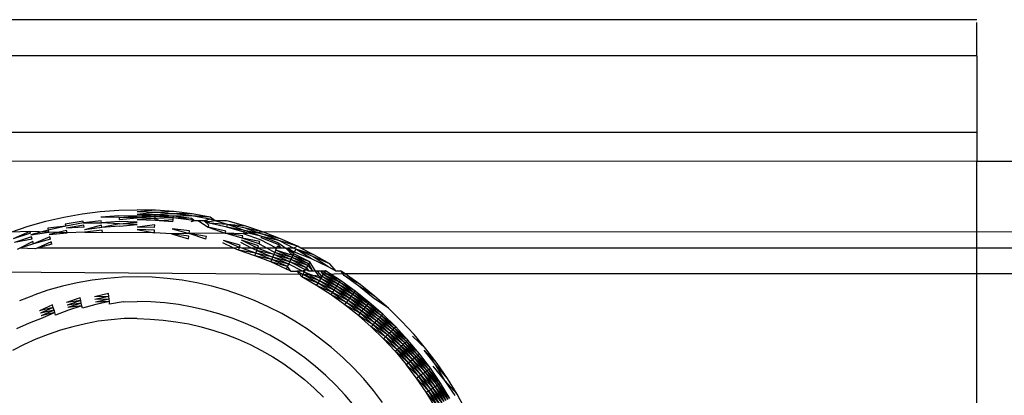
# Model space of a CAD drawing. Extents: x -47 to 39, y -50 to 54.
# Drawn here: x -23 to -22, y 38 to 39 of the extents above; entities that cross this region are included whole.
import ezdxf

# ---------------------------------------------------------------- set-up
doc = ezdxf.new("R2010")
doc.units = 0
doc.header["$MEASUREMENT"] = 0
doc.layers.get('0').update_dxf_attribs({"linetype": 'CONTINUOUS'})

msp = doc.modelspace()

# ---------------------------------------------------------------- linework, layer by layer
for p, q in [((-22.35259, 38.68011), (-36.73865, 38.68011)), ((-22.35259, 38.65462), (-22.35259, 38.67822)), ((-22.35259, 38.65462), (-42.49038, 38.65462)), ((-22.35259, 38.65462), (-36.73865, 38.65462)), ((-22.35259, 38.65462), (-22.35259, 38.60089)), ((-36.73865, 38.60124), (-22.35259, 38.60089)), ((-22.35259, 38.60089), (-22.35259, 38.58056)), ((-27.9064, 38.58169), (-22.35259, 38.58056)), ((-22.35259, 38.58056), (2.81013, 38.58169)), ((-22.35259, 38.51925), (-22.35259, 38.58056)), ((-22.99462, 38.5411), (-22.98186, 38.54335)), ((-22.98186, 38.54335), (-22.96901, 38.54496)), ((-22.96901, 38.54496), (-22.95609, 38.54593)), ((-22.95609, 38.54593), (-22.94314, 38.54626)), ((-22.93019, 38.54593), (-22.94314, 38.54626)), ((-22.93019, 38.54593), (-22.94314, 38.54476)), ((-22.93026, 38.54444), (-22.94314, 38.54476)), ((-22.93026, 38.54444), (-22.94314, 38.54294)), ((-22.93035, 38.54262), (-22.94314, 38.54294)), ((-22.93035, 38.54262), (-22.94314, 38.54179)), ((-22.93041, 38.54147), (-22.93035, 38.54262)), ((-22.91741, 38.54347), (-22.93035, 38.54262)), ((-22.9176, 38.54166), (-22.93035, 38.54262)), ((-22.91727, 38.54496), (-22.93026, 38.54444)), ((-22.91741, 38.54347), (-22.93026, 38.54444)), ((-22.91727, 38.54496), (-22.93019, 38.54593)), ((-22.90441, 38.54335), (-22.91741, 38.54347)), ((-22.90463, 38.54187), (-22.91741, 38.54347)), ((-22.90441, 38.54335), (-22.91727, 38.54496)), ((-22.89165, 38.5411), (-22.90441, 38.54335)), ((-23.01973, 38.53471), (-23.00726, 38.53822)), ((-23.00726, 38.53822), (-22.99462, 38.5411)), ((-22.9811, 38.53831), (-22.99361, 38.53611)), ((-22.99361, 38.53611), (-22.99334, 38.53477)), ((-22.9809, 38.53696), (-22.99334, 38.53477)), ((-22.98068, 38.53548), (-22.99305, 38.5333)), ((-22.9809, 38.53696), (-22.9811, 38.53831)), ((-22.96837, 38.53853), (-22.9809, 38.53696)), ((-22.9809, 38.53696), (-22.96822, 38.53704)), ((-22.98044, 38.53389), (-22.98068, 38.53548)), ((-22.96806, 38.53545), (-22.98019, 38.53221)), ((-22.9559, 38.54206), (-22.96862, 38.54111)), ((-22.95584, 38.54084), (-22.96862, 38.54111)), ((-22.96822, 38.53704), (-22.96837, 38.53853)), ((-22.95569, 38.53798), (-22.96822, 38.53704)), ((-22.95561, 38.53638), (-22.96822, 38.53704)), ((-22.96789, 38.53375), (-22.96806, 38.53545)), ((-22.95561, 38.53638), (-22.96789, 38.53375)), ((-22.94314, 38.54179), (-22.9559, 38.54206)), ((-22.95584, 38.54084), (-22.94314, 38.54179)), ((-22.95584, 38.54084), (-22.95577, 38.53947)), ((-22.94314, 38.54049), (-22.95584, 38.54084)), ((-22.95577, 38.53947), (-22.94314, 38.54049)), ((-22.94314, 38.53751), (-22.95569, 38.53798)), ((-22.95561, 38.53638), (-22.94314, 38.53751)), ((-22.94314, 38.53585), (-22.95561, 38.53638)), ((-22.95553, 38.53468), (-22.94314, 38.53585)), ((-22.93041, 38.54147), (-22.94314, 38.54179)), ((-22.93041, 38.54147), (-22.94314, 38.54049)), ((-22.93047, 38.54017), (-22.94314, 38.54049)), ((-22.93047, 38.54017), (-22.94314, 38.53906)), ((-22.93054, 38.53874), (-22.94314, 38.53906)), ((-22.9307, 38.53554), (-22.94314, 38.5341)), ((-22.93079, 38.53379), (-22.9307, 38.53554)), ((-22.93054, 38.53874), (-22.93047, 38.54017)), ((-22.92738, 38.53851), (-22.93054, 38.53874)), ((-22.93047, 38.54017), (-22.93041, 38.54147)), ((-22.91771, 38.54052), (-22.93047, 38.54017)), ((-22.92738, 38.53851), (-22.93047, 38.54017)), ((-22.9176, 38.54166), (-22.93041, 38.54147)), ((-22.91771, 38.54052), (-22.93041, 38.54147)), ((-22.91784, 38.53923), (-22.92738, 38.53851)), ((-22.91798, 38.5378), (-22.92738, 38.53851)), ((-22.91798, 38.5378), (-22.91784, 38.53923)), ((-22.91784, 38.53923), (-22.91771, 38.54052)), ((-22.91771, 38.54052), (-22.9176, 38.54166)), ((-22.9049, 38.54007), (-22.91771, 38.54052)), ((-22.90508, 38.53893), (-22.91771, 38.54052)), ((-22.90463, 38.54187), (-22.9176, 38.54166)), ((-22.9049, 38.54007), (-22.9176, 38.54166)), ((-22.90265, 38.53851), (-22.90527, 38.53765)), ((-22.90508, 38.53893), (-22.9049, 38.54007)), ((-22.90265, 38.53851), (-22.90508, 38.53893)), ((-22.90265, 38.53851), (-22.9049, 38.54007)), ((-22.89165, 38.5411), (-22.90463, 38.54187)), ((-22.89195, 38.53963), (-22.90463, 38.54187)), ((-22.90004, 38.53851), (-22.90265, 38.53851)), ((-22.89603, 38.53851), (-22.90004, 38.53851)), ((-22.90004, 38.53851), (-22.89308, 38.53405)), ((-22.89195, 38.53963), (-22.89603, 38.53851)), ((-22.89254, 38.53672), (-22.89603, 38.53851)), ((-22.89231, 38.53785), (-22.89603, 38.53851)), ((-22.89279, 38.53545), (-22.89603, 38.53851)), ((-22.89308, 38.53405), (-22.89279, 38.53545)), ((-22.89254, 38.53672), (-22.89231, 38.53785)), ((-22.87959, 38.53597), (-22.89254, 38.53672)), ((-22.88012, 38.53389), (-22.89254, 38.53672)), ((-22.88815, 38.53851), (-22.89231, 38.53785)), ((-22.88815, 38.53851), (-22.89195, 38.53963)), ((-22.88815, 38.53851), (-22.89165, 38.5411)), ((-22.87959, 38.53597), (-22.88815, 38.53851)), ((-22.88028, 38.53851), (-22.88815, 38.53851)), ((-22.87902, 38.53822), (-22.88028, 38.53851)), ((-22.88012, 38.53389), (-22.87959, 38.53597)), ((-22.86655, 38.53471), (-22.87959, 38.53597)), ((-22.86699, 38.53328), (-22.87959, 38.53597)), ((-22.86753, 38.53154), (-22.87959, 38.53597)), ((-22.86655, 38.53471), (-22.87902, 38.53822)), ((2.81013, 38.53851), (-22.85427, 38.53058)), ((-23.03201, 38.53058), (-23.01973, 38.53471)), ((-23.01859, 38.53101), (-23.03201, 38.53058)), ((-23.01859, 38.53101), (-23.03026, 38.52579)), ((-23.01822, 38.52984), (-23.03026, 38.52579)), ((-23.01822, 38.52984), (-23.01859, 38.53101)), ((-23.00529, 38.53051), (-23.01859, 38.53101)), ((-23.00566, 38.53195), (-23.01782, 38.52853)), ((-23.01782, 38.52853), (-23.00529, 38.53051)), ((-22.99334, 38.53477), (-23.006, 38.53328)), ((-23.006, 38.53328), (-23.00566, 38.53195)), ((-22.99334, 38.53477), (-23.00566, 38.53195)), ((-23.00529, 38.53051), (-23.00566, 38.53195)), ((-22.99239, 38.53006), (-23.00529, 38.53051)), ((-22.99273, 38.53173), (-23.0049, 38.52895)), ((-23.0049, 38.52895), (-22.99239, 38.53006)), ((-22.98044, 38.53389), (-22.99305, 38.5333)), ((-22.99239, 38.53006), (-22.99273, 38.53173)), ((-22.97992, 38.53045), (-22.99239, 38.53006)), ((-22.96789, 38.53375), (-22.98019, 38.53221)), ((-22.96771, 38.53198), (-22.97992, 38.53045)), ((-22.97992, 38.53045), (-22.96753, 38.53014)), ((-22.95553, 38.53468), (-22.96789, 38.53375)), ((-22.96753, 38.53014), (-22.96771, 38.53198)), ((-22.93097, 38.53011), (-22.96753, 38.53014)), ((-22.93079, 38.53379), (-22.94314, 38.5341)), ((-22.94314, 38.53228), (-22.93097, 38.53011)), ((-22.93088, 38.53198), (-22.94314, 38.53228)), ((-22.93097, 38.53011), (-22.93088, 38.53198)), ((-22.91884, 38.5292), (-22.93097, 38.53011)), ((-22.90649, 38.52954), (-22.91884, 38.5292)), ((-22.91884, 38.5292), (-22.90706, 38.5258)), ((-22.90677, 38.52769), (-22.91884, 38.5292)), ((-22.90622, 38.53134), (-22.91848, 38.53287)), ((-22.91848, 38.53287), (-22.90649, 38.52954)), ((-22.90649, 38.52954), (-22.90622, 38.53134)), ((-22.88118, 38.52974), (-22.90649, 38.52954)), ((-22.89442, 38.52741), (-22.90649, 38.52954)), ((-22.89479, 38.52557), (-22.90649, 38.52954)), ((-22.8808, 38.53125), (-22.89308, 38.53405)), ((-22.89308, 38.53405), (-22.88118, 38.52974)), ((-22.88118, 38.52974), (-22.8808, 38.53125)), ((-22.86913, 38.52635), (-22.88118, 38.52974)), ((-22.86867, 38.52783), (-22.88118, 38.52974)), ((-22.86825, 38.5292), (-22.88118, 38.52974)), ((-22.86753, 38.53154), (-22.88012, 38.53389)), ((-22.86786, 38.53044), (-22.88012, 38.53389)), ((-22.85427, 38.53058), (-22.86825, 38.5292)), ((-22.86786, 38.53044), (-22.86825, 38.5292)), ((-22.85624, 38.52517), (-22.86825, 38.5292)), ((-22.86786, 38.53044), (-22.86753, 38.53154)), ((-22.8554, 38.52747), (-22.86786, 38.53044)), ((-22.8554, 38.52747), (-22.86753, 38.53154)), ((-22.85478, 38.52918), (-22.86753, 38.53154)), ((-22.85427, 38.53058), (-22.86699, 38.53328)), ((-22.86699, 38.53328), (-22.85478, 38.52918)), ((-22.85427, 38.53058), (-22.86655, 38.53471)), ((-22.84279, 38.52447), (-22.85478, 38.52918)), ((-22.84221, 38.52585), (-22.85478, 38.52918)), ((-22.84221, 38.52585), (-22.85427, 38.53058)), ((-23.01738, 38.52711), (-23.02929, 38.52311)), ((-23.01691, 38.52557), (-23.02929, 38.52311)), ((-23.01641, 38.52394), (-23.02569, 38.51925)), ((-23.01588, 38.52224), (-23.02569, 38.51925)), ((-23.01691, 38.52557), (-23.01738, 38.52711)), ((-23.01588, 38.52224), (-23.01641, 38.52394)), ((-23.00447, 38.5273), (-23.01588, 38.52224)), ((-23.00403, 38.52557), (-23.01588, 38.52224)), ((-23.00358, 38.52378), (-23.01348, 38.51925)), ((-23.00311, 38.52194), (-23.01348, 38.51925)), ((-23.00403, 38.52557), (-23.00447, 38.5273)), ((-23.00311, 38.52194), (-23.00358, 38.52378)), ((-22.90706, 38.5258), (-22.90677, 38.52769)), ((-22.89479, 38.52557), (-22.89442, 38.52741)), ((-22.87507, 38.51925), (-22.88293, 38.52286)), ((-22.87067, 38.52136), (-22.88247, 38.52468)), ((-22.87122, 38.51957), (-22.88247, 38.52468)), ((-22.86258, 38.51925), (-22.87013, 38.5231)), ((-22.85842, 38.51917), (-22.86961, 38.52477)), ((-22.85782, 38.52081), (-22.86961, 38.52477)), ((-22.86913, 38.52635), (-22.86867, 38.52783)), ((-22.85726, 38.52236), (-22.86913, 38.52635)), ((-22.85673, 38.52382), (-22.86913, 38.52635)), ((-22.85726, 38.52236), (-22.85673, 38.52382)), ((-22.85726, 38.52236), (-22.85165, 38.51925)), ((-22.845, 38.51922), (-22.85624, 38.52517)), ((-22.85579, 38.52639), (-22.8554, 38.52747)), ((-22.84394, 38.52173), (-22.85579, 38.52639)), ((-22.84349, 38.52279), (-22.8554, 38.52747)), ((-22.84279, 38.52447), (-22.8554, 38.52747)), ((-22.8416, 38.51925), (-22.84394, 38.52173)), ((-22.84349, 38.52279), (-22.83845, 38.51925)), ((-22.8304, 38.52052), (-22.84279, 38.52447)), ((-22.84279, 38.52447), (-22.83296, 38.51925)), ((-22.8304, 38.52052), (-22.84221, 38.52585)), ((-23.02569, 38.51925), (-23.02754, 38.51832)), ((-23.01478, 38.51866), (-23.02569, 38.51925)), ((-23.01348, 38.51925), (-23.01478, 38.51866)), ((-22.87507, 38.51925), (-23.01348, 38.51925)), ((-22.87122, 38.51957), (-22.87507, 38.51925)), ((-22.87178, 38.51774), (-22.87507, 38.51925)), ((-22.87178, 38.51774), (-22.87122, 38.51957)), ((-22.86034, 38.5139), (-22.87178, 38.51774)), ((-22.85969, 38.5157), (-22.87178, 38.51774)), ((-22.87122, 38.51957), (-22.87067, 38.52136)), ((-22.8694, 38.51925), (-22.87122, 38.51957)), ((-22.85969, 38.5157), (-22.8694, 38.51925)), ((-22.86258, 38.51925), (-22.8694, 38.51925)), ((-22.85904, 38.51746), (-22.86258, 38.51925)), ((-22.85842, 38.51917), (-22.86258, 38.51925)), ((-22.86034, 38.5139), (-22.85969, 38.5157)), ((-22.85969, 38.5157), (-22.85904, 38.51746)), ((-22.84763, 38.51298), (-22.85969, 38.5157)), ((-22.84836, 38.51125), (-22.85969, 38.5157)), ((-22.85904, 38.51746), (-22.85842, 38.51917)), ((-22.85904, 38.51746), (-22.84763, 38.51298)), ((-22.84693, 38.51465), (-22.85904, 38.51746)), ((-22.85842, 38.51917), (-22.85782, 38.52081)), ((-22.85165, 38.51925), (-22.85842, 38.51917)), ((-22.84693, 38.51465), (-22.85842, 38.51917)), ((-22.85165, 38.51925), (-22.84625, 38.51626)), ((-22.845, 38.51922), (-22.85165, 38.51925)), ((-22.84763, 38.51298), (-22.84693, 38.51465)), ((-22.84693, 38.51465), (-22.84625, 38.51626)), ((-22.83567, 38.50957), (-22.84693, 38.51465)), ((-22.83491, 38.51115), (-22.84693, 38.51465)), ((-22.84625, 38.51626), (-22.8456, 38.51779)), ((-22.83419, 38.51264), (-22.84625, 38.51626)), ((-22.83491, 38.51115), (-22.84625, 38.51626)), ((-22.8456, 38.51779), (-22.845, 38.51922)), ((-22.83352, 38.51404), (-22.8456, 38.51779)), ((-22.83419, 38.51264), (-22.8456, 38.51779)), ((-22.845, 38.51922), (-22.84444, 38.52054)), ((-22.8416, 38.51925), (-22.845, 38.51922)), ((-22.8416, 38.51925), (-22.84444, 38.52054)), ((-22.83845, 38.51925), (-22.8416, 38.51925)), ((-22.83352, 38.51404), (-22.83845, 38.51925)), ((-22.8329, 38.51533), (-22.83845, 38.51925)), ((-22.83845, 38.51925), (-22.83722, 38.51925)), ((-22.83296, 38.51925), (-22.83722, 38.51925)), ((-22.83722, 38.51925), (-22.83233, 38.5165)), ((-22.83352, 38.51404), (-22.8329, 38.51533)), ((-22.8304, 38.52052), (-22.83296, 38.51925)), ((-22.8314, 38.51843), (-22.83296, 38.51925)), ((-22.82162, 38.50955), (-22.8329, 38.51533)), ((-22.83233, 38.5165), (-22.8314, 38.51843)), ((-22.82045, 38.5117), (-22.83233, 38.5165)), ((-22.81887, 38.51461), (-22.8314, 38.51843)), ((-22.81958, 38.5133), (-22.8314, 38.51843)), ((-22.82045, 38.5117), (-22.8314, 38.51843)), ((-22.82792, 38.51925), (-22.8304, 38.52052)), ((-22.81887, 38.51461), (-22.82792, 38.51925)), ((-22.35259, 38.51925), (-22.82792, 38.51925)), ((-22.80765, 38.50813), (-22.81887, 38.51461)), ((2.81013, 38.51925), (-22.35259, 38.51925)), ((-22.35259, 38.02573), (-22.35259, 38.51925)), ((-22.84836, 38.51125), (-22.86034, 38.5139)), ((-22.8491, 38.50949), (-22.86034, 38.5139)), ((-22.8491, 38.50949), (-22.84836, 38.51125)), ((-22.8381, 38.50453), (-22.8491, 38.50949)), ((-22.83727, 38.50625), (-22.8491, 38.50949)), ((-22.84836, 38.51125), (-22.84763, 38.51298)), ((-22.83646, 38.50794), (-22.84836, 38.51125)), ((-22.83727, 38.50625), (-22.84836, 38.51125)), ((-22.83567, 38.50957), (-22.84763, 38.51298)), ((-22.83646, 38.50794), (-22.84763, 38.51298)), ((-22.83727, 38.50625), (-22.83646, 38.50794)), ((-22.83646, 38.50794), (-22.83567, 38.50957)), ((-22.82673, 38.50295), (-22.83646, 38.50794)), ((-22.83567, 38.50957), (-22.83491, 38.51115)), ((-22.82384, 38.50547), (-22.83567, 38.50957)), ((-22.82468, 38.50394), (-22.83567, 38.50957)), ((-22.83491, 38.51115), (-22.83419, 38.51264)), ((-22.82384, 38.50547), (-22.83491, 38.51115)), ((-22.82305, 38.50693), (-22.83491, 38.51115)), ((-22.83419, 38.51264), (-22.83352, 38.51404)), ((-22.82231, 38.50829), (-22.83419, 38.51264)), ((-22.82305, 38.50693), (-22.83419, 38.51264)), ((-22.82231, 38.50829), (-22.83352, 38.51404)), ((-22.82162, 38.50955), (-22.83352, 38.51404)), ((-22.82305, 38.50693), (-22.82231, 38.50829)), ((-22.82231, 38.50829), (-22.82162, 38.50955)), ((-22.81947, 38.50295), (-22.82231, 38.50829)), ((-22.81773, 38.50295), (-22.82162, 38.50955)), ((-22.80886, 38.50615), (-22.82045, 38.5117)), ((-22.80765, 38.50813), (-22.81958, 38.5133)), ((-22.80886, 38.50615), (-22.81958, 38.5133)), ((-22.80312, 38.50295), (-22.80765, 38.50813)), ((-22.82644, 38.5007), (-23.07526, 38.50262)), ((-22.8381, 38.50453), (-22.83727, 38.50625)), ((-22.83502, 38.50295), (-22.8381, 38.50453)), ((-22.83502, 38.50295), (-22.83727, 38.50625)), ((-22.83502, 38.50295), (-22.83084, 38.50295)), ((-22.82644, 38.5007), (-22.83084, 38.50295)), ((-22.82673, 38.50295), (-22.83084, 38.50295)), ((-22.82736, 38.49902), (-22.83084, 38.50295)), ((-22.82468, 38.50394), (-22.82673, 38.50295)), ((-22.82555, 38.50234), (-22.82673, 38.50295)), ((-22.82644, 38.5007), (-22.82555, 38.50234)), ((-22.82555, 38.50234), (-22.82468, 38.50394)), ((-22.81493, 38.49621), (-22.82555, 38.50234)), ((-22.81398, 38.49776), (-22.82555, 38.50234)), ((-22.82468, 38.50394), (-22.82384, 38.50547)), ((-22.82222, 38.50295), (-22.82468, 38.50394)), ((-22.82384, 38.50547), (-22.82305, 38.50693)), ((-22.82222, 38.50295), (-22.82384, 38.50547)), ((-22.81947, 38.50295), (-22.82305, 38.50693)), ((-22.81947, 38.50295), (-22.82222, 38.50295)), ((-22.81773, 38.50295), (-22.81947, 38.50295)), ((-22.81616, 38.50295), (-22.81773, 38.50295)), ((-22.81398, 38.49776), (-22.81773, 38.50295)), ((-22.81365, 38.50295), (-22.81616, 38.50295)), ((-22.81307, 38.49925), (-22.81616, 38.50295)), ((-22.81065, 38.50321), (-22.81365, 38.50295)), ((-22.8114, 38.50199), (-22.81365, 38.50295)), ((-22.81221, 38.50067), (-22.81365, 38.50295)), ((-22.81221, 38.50067), (-22.8114, 38.50199)), ((-22.79676, 38.5011), (-22.81221, 38.50067)), ((-22.8114, 38.50199), (-22.81065, 38.50321)), ((-22.80082, 38.49516), (-22.8114, 38.50199)), ((-22.80001, 38.49634), (-22.8114, 38.50199)), ((-22.80001, 38.49634), (-22.81065, 38.50321)), ((-22.80312, 38.50295), (-22.80886, 38.50615)), ((-22.79962, 38.50295), (-22.80312, 38.50295)), ((-22.79676, 38.5011), (-22.79962, 38.50295)), ((-22.79761, 38.49987), (-22.79962, 38.50295)), ((2.81013, 38.50295), (-22.79676, 38.5011)), ((-22.78624, 38.49354), (-22.79676, 38.5011)), ((-22.98526, 38.4948), (-22.9956, 38.49244)), ((-22.97482, 38.49664), (-22.98526, 38.4948)), ((-22.96431, 38.49795), (-22.97482, 38.49664)), ((-22.95373, 38.49875), (-22.96431, 38.49795)), ((-22.94314, 38.49901), (-22.95373, 38.49875)), ((-22.93254, 38.49875), (-22.94314, 38.49901)), ((-22.92197, 38.49795), (-22.93254, 38.49875)), ((-22.91145, 38.49664), (-22.92197, 38.49795)), ((-22.90101, 38.4948), (-22.91145, 38.49664)), ((-22.89068, 38.49244), (-22.90101, 38.4948)), ((-22.82736, 38.49902), (-22.82644, 38.5007)), ((-22.81591, 38.49461), (-22.82736, 38.49902)), ((-22.8169, 38.49298), (-22.82736, 38.49902)), ((-22.81591, 38.49461), (-22.82644, 38.5007)), ((-22.81493, 38.49621), (-22.82644, 38.5007)), ((-22.81307, 38.49925), (-22.82644, 38.5007)), ((-22.8169, 38.49298), (-22.81591, 38.49461)), ((-22.81591, 38.49461), (-22.81493, 38.49621)), ((-22.80569, 38.48801), (-22.81591, 38.49461)), ((-22.80463, 38.48956), (-22.81591, 38.49461)), ((-22.81493, 38.49621), (-22.81398, 38.49776)), ((-22.80361, 38.49106), (-22.81493, 38.49621)), ((-22.80463, 38.48956), (-22.81493, 38.49621)), ((-22.81398, 38.49776), (-22.81307, 38.49925)), ((-22.80262, 38.49251), (-22.81398, 38.49776)), ((-22.80361, 38.49106), (-22.81398, 38.49776)), ((-22.81307, 38.49925), (-22.81221, 38.50067)), ((-22.80262, 38.49251), (-22.81307, 38.49925)), ((-22.80169, 38.49388), (-22.81307, 38.49925)), ((-22.80082, 38.49516), (-22.81221, 38.50067)), ((-22.80169, 38.49388), (-22.81221, 38.50067)), ((-22.80262, 38.49251), (-22.80169, 38.49388)), ((-22.80169, 38.49388), (-22.80082, 38.49516)), ((-22.79059, 38.4878), (-22.80169, 38.49388)), ((-22.79153, 38.48657), (-22.80169, 38.49388)), ((-22.80082, 38.49516), (-22.80001, 38.49634)), ((-22.79059, 38.4878), (-22.80082, 38.49516)), ((-22.78972, 38.48895), (-22.80082, 38.49516)), ((-22.78972, 38.48895), (-22.80001, 38.49634)), ((-22.78715, 38.49235), (-22.79761, 38.49987)), ((-22.78624, 38.49354), (-22.79761, 38.49987)), ((-23.0058, 38.48957), (-23.01585, 38.48619)), ((-22.9956, 38.49244), (-23.0058, 38.48957)), ((-22.96323, 38.4872), (-22.97307, 38.485)), ((-22.96304, 38.48529), (-22.96323, 38.4872)), ((-22.88047, 38.48957), (-22.89068, 38.49244)), ((-22.87042, 38.48619), (-22.88047, 38.48957)), ((-22.80569, 38.48801), (-22.8169, 38.49298)), ((-22.80676, 38.48643), (-22.8169, 38.49298)), ((-22.80676, 38.48643), (-22.80569, 38.48801)), ((-22.80569, 38.48801), (-22.80463, 38.48956)), ((-22.80569, 38.48801), (-22.79581, 38.48091)), ((-22.79468, 38.48241), (-22.80569, 38.48801)), ((-22.80463, 38.48956), (-22.80361, 38.49106)), ((-22.79358, 38.48386), (-22.80463, 38.48956)), ((-22.79468, 38.48241), (-22.80463, 38.48956)), ((-22.80361, 38.49106), (-22.80262, 38.49251)), ((-22.79358, 38.48386), (-22.80361, 38.49106)), ((-22.79253, 38.48525), (-22.80361, 38.49106)), ((-22.79153, 38.48657), (-22.80262, 38.49251)), ((-22.79253, 38.48525), (-22.80262, 38.49251)), ((-22.79153, 38.48657), (-22.79059, 38.4878)), ((-22.79059, 38.4878), (-22.78972, 38.48895)), ((-22.78074, 38.47995), (-22.79059, 38.4878)), ((-22.77982, 38.48105), (-22.79059, 38.4878)), ((-22.77982, 38.48105), (-22.78972, 38.48895)), ((-22.77611, 38.48546), (-22.78715, 38.49235)), ((-22.77708, 38.48432), (-22.78715, 38.49235)), ((-22.77611, 38.48546), (-22.78624, 38.49354)), ((-23.02572, 38.48232), (-23.01585, 38.48619)), ((-22.98312, 38.4842), (-22.99269, 38.48103)), ((-22.98274, 38.48232), (-22.99269, 38.48103)), ((-22.98274, 38.48232), (-22.99222, 38.47918)), ((-22.98236, 38.48046), (-22.99222, 38.47918)), ((-22.98236, 38.48046), (-22.99176, 38.47736)), ((-22.98274, 38.48232), (-22.98312, 38.4842)), ((-22.98236, 38.48046), (-22.98274, 38.48232)), ((-22.982, 38.47865), (-22.98236, 38.48046)), ((-22.96304, 38.48529), (-22.97307, 38.485)), ((-22.96304, 38.48529), (-22.97278, 38.48311)), ((-22.96285, 38.4834), (-22.97278, 38.48311)), ((-22.96285, 38.4834), (-22.9725, 38.48125)), ((-22.96266, 38.48156), (-22.9725, 38.48125)), ((-22.96266, 38.48156), (-22.97223, 38.47945)), ((-22.96285, 38.4834), (-22.96304, 38.48529)), ((-22.96266, 38.48156), (-22.96285, 38.4834)), ((-22.96249, 38.47979), (-22.96266, 38.48156)), ((-22.95287, 38.48139), (-22.96249, 38.47979)), ((-22.95287, 38.48139), (-22.94314, 38.48163)), ((-22.93341, 38.48139), (-22.94314, 38.48163)), ((-22.9237, 38.48067), (-22.93341, 38.48139)), ((-22.91404, 38.47945), (-22.9237, 38.48067)), ((-22.86056, 38.48232), (-22.87042, 38.48619)), ((-22.85089, 38.47796), (-22.86056, 38.48232)), ((-22.79581, 38.48091), (-22.80676, 38.48643)), ((-22.79696, 38.47939), (-22.80676, 38.48643)), ((-22.79696, 38.47939), (-22.79581, 38.48091)), ((-22.79581, 38.48091), (-22.79468, 38.48241)), ((-22.78509, 38.47476), (-22.79581, 38.48091)), ((-22.7863, 38.47333), (-22.79581, 38.48091)), ((-22.79468, 38.48241), (-22.79358, 38.48386)), ((-22.78392, 38.47615), (-22.79468, 38.48241)), ((-22.78509, 38.47476), (-22.79468, 38.48241)), ((-22.79358, 38.48386), (-22.79253, 38.48525)), ((-22.7828, 38.47749), (-22.79358, 38.48386)), ((-22.78392, 38.47615), (-22.79358, 38.48386)), ((-22.79253, 38.48525), (-22.79153, 38.48657)), ((-22.78174, 38.47876), (-22.79253, 38.48525)), ((-22.7828, 38.47749), (-22.79253, 38.48525)), ((-22.78074, 38.47995), (-22.79153, 38.48657)), ((-22.78174, 38.47876), (-22.79153, 38.48657)), ((-22.78174, 38.47876), (-22.78074, 38.47995)), ((-22.78074, 38.47995), (-22.77982, 38.48105)), ((-22.77032, 38.47266), (-22.78074, 38.47995)), ((-22.78074, 38.47995), (-22.77129, 38.47161)), ((-22.77032, 38.47266), (-22.77982, 38.48105)), ((-22.7664, 38.47689), (-22.77708, 38.48432)), ((-22.7664, 38.47689), (-22.77611, 38.48546)), ((-23.00262, 38.47924), (-23.01182, 38.47513)), ((-23.00205, 38.4774), (-23.01182, 38.47513)), ((-23.00205, 38.4774), (-23.01117, 38.47333)), ((-23.00149, 38.47559), (-23.01117, 38.47333)), ((-23.00149, 38.47559), (-23.01053, 38.47157)), ((-23.00095, 38.47382), (-23.01053, 38.47157)), ((-23.00095, 38.47382), (-23.00991, 38.46986)), ((-23.00205, 38.4774), (-23.00262, 38.47924)), ((-23.00149, 38.47559), (-23.00205, 38.4774)), ((-23.00095, 38.47382), (-23.00149, 38.47559)), ((-23.00042, 38.47212), (-23.00095, 38.47382)), ((-22.99131, 38.4756), (-23.00042, 38.47212)), ((-22.982, 38.47865), (-22.99176, 38.47736)), ((-22.982, 38.47865), (-22.99131, 38.4756)), ((-22.98164, 38.4769), (-22.982, 38.47865)), ((-22.97223, 38.47945), (-22.98164, 38.4769)), ((-22.90445, 38.47776), (-22.91404, 38.47945)), ((-22.89496, 38.4756), (-22.90445, 38.47776)), ((-22.88559, 38.47296), (-22.89496, 38.4756)), ((-22.84146, 38.47312), (-22.85089, 38.47796)), ((-22.83228, 38.46782), (-22.84146, 38.47312)), ((-22.7863, 38.47333), (-22.79696, 38.47939)), ((-22.78753, 38.47186), (-22.79696, 38.47939)), ((-22.78753, 38.47186), (-22.7863, 38.47333)), ((-22.7863, 38.47333), (-22.78509, 38.47476)), ((-22.7759, 38.46665), (-22.7863, 38.47333)), ((-22.77718, 38.46528), (-22.7863, 38.47333)), ((-22.78509, 38.47476), (-22.78392, 38.47615)), ((-22.77466, 38.46798), (-22.78509, 38.47476)), ((-22.7759, 38.46665), (-22.78509, 38.47476)), ((-22.78392, 38.47615), (-22.7828, 38.47749)), ((-22.77466, 38.46798), (-22.78392, 38.47615)), ((-22.77348, 38.46926), (-22.78392, 38.47615)), ((-22.7828, 38.47749), (-22.78174, 38.47876)), ((-22.77348, 38.46926), (-22.7828, 38.47749)), ((-22.77235, 38.47048), (-22.7828, 38.47749)), ((-22.77129, 38.47161), (-22.78174, 38.47876)), ((-22.77235, 38.47048), (-22.78174, 38.47876)), ((-22.75712, 38.46784), (-22.7664, 38.47689)), ((-23.01897, 38.46631), (-23.02784, 38.4623)), ((-23.00991, 38.46986), (-23.01897, 38.46631)), ((-22.97048, 38.46781), (-22.97942, 38.46588)), ((-22.96139, 38.46879), (-22.97048, 38.46781)), ((-22.95228, 38.46963), (-22.96139, 38.46879)), ((-22.94314, 38.46958), (-22.95228, 38.46963)), ((-22.94314, 38.46958), (-22.93401, 38.46926)), ((-22.93401, 38.46926), (-22.92491, 38.46857)), ((-22.92491, 38.46857), (-22.91585, 38.46744)), ((-22.91585, 38.46744), (-22.90686, 38.46585)), ((-22.87637, 38.46986), (-22.88559, 38.47296)), ((-22.86731, 38.46631), (-22.87637, 38.46986)), ((-22.85843, 38.4623), (-22.86731, 38.46631)), ((-22.82338, 38.46207), (-22.83228, 38.46782)), ((-22.77718, 38.46528), (-22.78753, 38.47186)), ((-22.77848, 38.46387), (-22.78753, 38.47186)), ((-22.77718, 38.46528), (-22.7759, 38.46665)), ((-22.7759, 38.46665), (-22.77466, 38.46798)), ((-22.76582, 38.45936), (-22.7759, 38.46665)), ((-22.76713, 38.45809), (-22.7759, 38.46665)), ((-22.77466, 38.46798), (-22.77348, 38.46926)), ((-22.76457, 38.46058), (-22.77466, 38.46798)), ((-22.76582, 38.45936), (-22.77466, 38.46798)), ((-22.77348, 38.46926), (-22.77235, 38.47048)), ((-22.77348, 38.46926), (-22.76457, 38.46058)), ((-22.76339, 38.46174), (-22.77348, 38.46926)), ((-22.77235, 38.47048), (-22.77129, 38.47161)), ((-22.76228, 38.46282), (-22.77235, 38.47048)), ((-22.76339, 38.46174), (-22.77235, 38.47048)), ((-22.77129, 38.47161), (-22.77032, 38.47266)), ((-22.76125, 38.46382), (-22.77129, 38.47161)), ((-22.76228, 38.46282), (-22.77129, 38.47161)), ((-22.76125, 38.46382), (-22.77032, 38.47266)), ((-22.74831, 38.45835), (-22.75712, 38.46784)), ((-22.99711, 38.46137), (-23.00575, 38.45844)), ((-22.98831, 38.46382), (-22.99711, 38.46137)), ((-22.97942, 38.46588), (-22.98831, 38.46382)), ((-22.90686, 38.46585), (-22.89796, 38.46382)), ((-22.89796, 38.46382), (-22.88918, 38.46135)), ((-22.88918, 38.46135), (-22.88052, 38.45844)), ((-22.84977, 38.45786), (-22.85843, 38.4623)), ((-22.81477, 38.45588), (-22.82338, 38.46207)), ((-22.77848, 38.46387), (-22.77718, 38.46528)), ((-22.76847, 38.45678), (-22.77848, 38.46387)), ((-22.76984, 38.45545), (-22.77848, 38.46387)), ((-22.77718, 38.46528), (-22.76847, 38.45678)), ((-22.76713, 38.45809), (-22.77718, 38.46528)), ((-22.76713, 38.45809), (-22.76582, 38.45936)), ((-22.76582, 38.45936), (-22.76457, 38.46058)), ((-22.75611, 38.45146), (-22.76582, 38.45936)), ((-22.75742, 38.45031), (-22.76582, 38.45936)), ((-22.76457, 38.46058), (-22.76339, 38.46174)), ((-22.75611, 38.45146), (-22.76457, 38.46058)), ((-22.75487, 38.45256), (-22.76457, 38.46058)), ((-22.76339, 38.46174), (-22.76228, 38.46282)), ((-22.75371, 38.45358), (-22.76339, 38.46174)), ((-22.75487, 38.45256), (-22.76339, 38.46174)), ((-22.76228, 38.46282), (-22.76125, 38.46382)), ((-22.75371, 38.45358), (-22.76228, 38.46282)), ((-22.75264, 38.45453), (-22.76228, 38.46282)), ((-22.75264, 38.45453), (-22.76125, 38.46382)), ((-23.01425, 38.45511), (-23.02257, 38.45135)), ((-23.00575, 38.45844), (-23.01425, 38.45511)), ((-22.88052, 38.45844), (-22.87203, 38.45511)), ((-22.87203, 38.45511), (-22.86371, 38.45135)), ((-22.84134, 38.45299), (-22.84977, 38.45786)), ((-22.83316, 38.44771), (-22.84134, 38.45299)), ((-22.80648, 38.44927), (-22.81477, 38.45588)), ((-22.76984, 38.45545), (-22.76847, 38.45678)), ((-22.76162, 38.4466), (-22.76984, 38.45545)), ((-22.76019, 38.44786), (-22.76984, 38.45545)), ((-22.76847, 38.45678), (-22.76713, 38.45809)), ((-22.75879, 38.4491), (-22.76847, 38.45678)), ((-22.76019, 38.44786), (-22.76847, 38.45678)), ((-22.75742, 38.45031), (-22.76713, 38.45809)), ((-22.75879, 38.4491), (-22.76713, 38.45809)), ((-22.75611, 38.45146), (-22.75487, 38.45256)), ((-22.75487, 38.45256), (-22.75371, 38.45358)), ((-22.74561, 38.44393), (-22.75487, 38.45256)), ((-22.74682, 38.44297), (-22.75487, 38.45256)), ((-22.75371, 38.45358), (-22.75264, 38.45453)), ((-22.74561, 38.44393), (-22.75371, 38.45358)), ((-22.74449, 38.44483), (-22.75371, 38.45358)), ((-22.74449, 38.44483), (-22.75264, 38.45453)), ((-22.73998, 38.44842), (-22.74944, 38.45736)), ((-22.73998, 38.44842), (-22.74831, 38.45835)), ((-23.02257, 38.45135), (-23.0307, 38.44721)), ((-22.86371, 38.45135), (-22.85558, 38.44719)), ((-22.85558, 38.44719), (-22.84768, 38.44263)), ((-22.82526, 38.44203), (-22.83316, 38.44771)), ((-22.79853, 38.44226), (-22.80648, 38.44927)), ((-22.76162, 38.4466), (-22.76019, 38.44786)), ((-22.75237, 38.43854), (-22.76162, 38.4466)), ((-22.76162, 38.4466), (-22.75387, 38.43735)), ((-22.76019, 38.44786), (-22.75879, 38.4491)), ((-22.75237, 38.43854), (-22.76019, 38.44786)), ((-22.75091, 38.43971), (-22.76019, 38.44786)), ((-22.75879, 38.4491), (-22.75742, 38.45031)), ((-22.74948, 38.44084), (-22.75879, 38.4491)), ((-22.75091, 38.43971), (-22.75879, 38.4491)), ((-22.75742, 38.45031), (-22.75611, 38.45146)), ((-22.74812, 38.44193), (-22.75742, 38.45031)), ((-22.74948, 38.44084), (-22.75742, 38.45031)), ((-22.74812, 38.44193), (-22.75611, 38.45146)), ((-22.74682, 38.44297), (-22.75611, 38.45146)), ((-22.73216, 38.43809), (-22.74116, 38.44749)), ((-22.73338, 38.43722), (-22.74116, 38.44749)), ((-22.73216, 38.43809), (-22.73998, 38.44842)), ((-22.84768, 38.44263), (-22.84001, 38.43767)), ((-22.81765, 38.43596), (-22.82526, 38.44203)), ((-22.79095, 38.43486), (-22.79853, 38.44226)), ((-22.75387, 38.43735), (-22.75237, 38.43854)), ((-22.75237, 38.43854), (-22.75091, 38.43971)), ((-22.7435, 38.42994), (-22.75237, 38.43854)), ((-22.74503, 38.42884), (-22.75237, 38.43854)), ((-22.75091, 38.43971), (-22.74948, 38.44084)), ((-22.74203, 38.431), (-22.75091, 38.43971)), ((-22.7435, 38.42994), (-22.75091, 38.43971)), ((-22.74948, 38.44084), (-22.74812, 38.44193)), ((-22.74203, 38.431), (-22.74948, 38.44084)), ((-22.74061, 38.43202), (-22.74948, 38.44084)), ((-22.74812, 38.44193), (-22.74682, 38.44297)), ((-22.73926, 38.43299), (-22.74812, 38.44193)), ((-22.74061, 38.43202), (-22.74812, 38.44193)), ((-22.74682, 38.44297), (-22.74561, 38.44393)), ((-22.73926, 38.43299), (-22.74682, 38.44297)), ((-22.738, 38.43389), (-22.74682, 38.44297)), ((-22.74561, 38.44393), (-22.74449, 38.44483)), ((-22.73684, 38.43473), (-22.74561, 38.44393)), ((-22.738, 38.43389), (-22.74561, 38.44393)), ((-22.73684, 38.43473), (-22.74449, 38.44483)), ((-22.84001, 38.43767), (-22.8326, 38.43234)), ((-22.8326, 38.43234), (-22.82546, 38.42665)), ((-22.81035, 38.42952), (-22.81765, 38.43596)), ((-22.78373, 38.42709), (-22.79095, 38.43486)), ((-22.74503, 38.42884), (-22.75387, 38.43735)), ((-22.74658, 38.42773), (-22.75387, 38.43735)), ((-22.74203, 38.431), (-22.74061, 38.43202)), ((-22.74061, 38.43202), (-22.73926, 38.43299)), ((-22.73221, 38.42264), (-22.74061, 38.43202)), ((-22.7336, 38.42174), (-22.74061, 38.43202)), ((-22.73926, 38.43299), (-22.738, 38.43389)), ((-22.73091, 38.42348), (-22.73926, 38.43299)), ((-22.73221, 38.42264), (-22.73926, 38.43299)), ((-22.738, 38.43389), (-22.73684, 38.43473)), ((-22.72971, 38.42426), (-22.738, 38.43389)), ((-22.73091, 38.42348), (-22.738, 38.43389)), ((-22.72971, 38.42426), (-22.73684, 38.43473)), ((-22.72682, 38.42613), (-22.73485, 38.43616)), ((-22.72486, 38.42739), (-22.73338, 38.43722)), ((-22.72682, 38.42613), (-22.73338, 38.43722)), ((-22.72486, 38.42739), (-22.73216, 38.43809)), ((-22.82546, 38.42665), (-22.81862, 38.42061)), ((-22.80338, 38.42272), (-22.81035, 38.42952)), ((-22.77692, 38.41897), (-22.78373, 38.42709)), ((-22.74658, 38.42773), (-22.74503, 38.42884)), ((-22.73817, 38.41879), (-22.74658, 38.42773)), ((-22.73978, 38.41776), (-22.74658, 38.42773)), ((-22.74503, 38.42884), (-22.7435, 38.42994)), ((-22.73817, 38.41879), (-22.74503, 38.42884)), ((-22.7366, 38.41981), (-22.74503, 38.42884)), ((-22.7435, 38.42994), (-22.74203, 38.431)), ((-22.7366, 38.41981), (-22.7435, 38.42994)), ((-22.73507, 38.4208), (-22.7435, 38.42994)), ((-22.7336, 38.42174), (-22.74203, 38.431)), ((-22.74203, 38.431), (-22.73507, 38.4208)), ((-22.7194, 38.41558), (-22.72682, 38.42613)), ((-22.71811, 38.41633), (-22.72682, 38.42613)), ((-22.71811, 38.41633), (-22.72486, 38.42739)), ((-22.81862, 38.42061), (-22.81208, 38.41424)), ((-22.79676, 38.41559), (-22.80338, 38.42272)), ((-22.77052, 38.41052), (-22.77692, 38.41897)), ((-22.73978, 38.41776), (-22.73817, 38.41879)), ((-22.73348, 38.40746), (-22.73978, 38.41776)), ((-22.73183, 38.40841), (-22.73978, 38.41776)), ((-22.73817, 38.41879), (-22.7366, 38.41981)), ((-22.73021, 38.40935), (-22.73817, 38.41879)), ((-22.73183, 38.40841), (-22.73817, 38.41879)), ((-22.7366, 38.41981), (-22.73507, 38.4208)), ((-22.73021, 38.40935), (-22.7366, 38.41981)), ((-22.72863, 38.41026), (-22.7366, 38.41981)), ((-22.73507, 38.4208), (-22.7336, 38.42174)), ((-22.72863, 38.41026), (-22.73507, 38.4208)), ((-22.72712, 38.41113), (-22.73507, 38.4208)), ((-22.7336, 38.42174), (-22.73221, 38.42264)), ((-22.72568, 38.41196), (-22.7336, 38.42174)), ((-22.72712, 38.41113), (-22.7336, 38.42174)), ((-22.73221, 38.42264), (-22.73091, 38.42348)), ((-22.72434, 38.41273), (-22.73221, 38.42264)), ((-22.72568, 38.41196), (-22.73221, 38.42264)), ((-22.73091, 38.42348), (-22.72971, 38.42426)), ((-22.72434, 38.41273), (-22.73091, 38.42348)), ((-22.7231, 38.41345), (-22.73091, 38.42348)), ((-22.7231, 38.41345), (-22.72971, 38.42426)), ((-22.79051, 38.40813), (-22.79676, 38.41559)), ((-22.71191, 38.40496), (-22.71811, 38.41633))]:
    msp.add_line(p, q)

doc.saveas('drawing.dxf')
